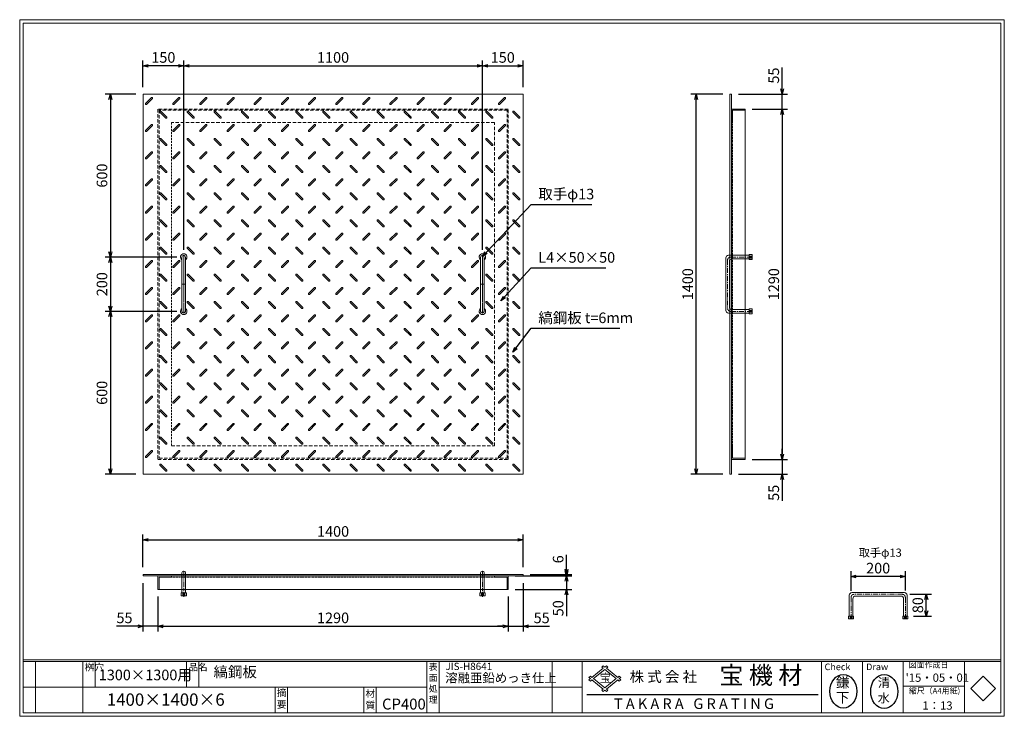
# Model space of a CAD drawing. Units: millimetres. Extents: x -1017 to 2610, y -195 to 2370.
import ezdxf

# ---------------------------------------------------------------- set-up
doc = ezdxf.new("R2010")
doc.units = ezdxf.units.MM
for name, pattern in [('CENTER', [10, 6.25, -1.25, 1.25, -1.25]), ('DASHED', [3.75, 2.5, -1.25]), ('HIDDEN', [1.875, 1.25, -0.625]), ('PHANTOM', [12.5, 6.25, -1.25, 1.25, -1.25, 1.25, -1.25])]:
    doc.linetypes.add(name, pattern=pattern)
for name, color, linetype, lineweight in [('エンボス', 4, 'Continuous', 5), ('取手付', 190, 'Continuous', 13), ('受け枠', 3, 'Continuous', 9), ('寸法線', 2, 'Continuous', 9), ('本体', 7, 'Continuous', 13), ('枠寸法', 31, 'Continuous', 9)]:
    doc.layers.add(name, color=color, linetype=linetype, lineweight=lineweight)
doc.layers.add('外枠', color=7, linetype='Continuous')
doc.dimstyles.new('ISO-25', dxfattribs={"dimscale": 13, "dimtxt": 3, "dimasz": 1.5, "dimexe": 1.5, "dimexo": 2, "dimgap": 0.5, "dimtad": 1, "dimdsep": 46, "dimtxsty": 'Standard', "dimblk": 'OPEN30', "dimcen": 2.5, "dimadec": 0, "dimazin": 0, "dimtfac": 1, "dimtmove": 0, "dimatfit": 0, "dimldrblk": 'OPEN30', "dimfxl": 0, "dimarcsym": 0})

# ---------------------------------------------------------------- blocks, each defined once
blk = doc.blocks.new('_Open30')
at = {"color": 0, "linetype": 'ByBlock', "lineweight": -2}
for p, q in [((-1, 0.27), (0, 0)), ((0, 0), (-1, -0.27)), ((0, 0), (-1, 0))]:
    blk.add_line(p, q, dxfattribs=at)
blk = doc.blocks.new('*D16')
at = {"layer": 'Defpoints', "color": 0, "ltscale": 3}
for p in [(-507.6, 271.3), (782.4, 271.3), (782.4, 136)]:
    blk.add_point(p, dxfattribs=at)
at = {"layer": '枠寸法', "color": 0, "lineweight": -2, "ltscale": 3}
for p, q in [((-507.6, 245.3), (-507.6, 116.5)), ((782.4, 245.3), (782.4, 116.5)), ((-488.1, 136), (762.9, 136))]:
    blk.add_line(p, q, dxfattribs=at)
at = {"layer": '枠寸法', "color": 0, "lineweight": -2, "ltscale": 3, "xscale": 19.5, "yscale": 19.5, "zscale": 19.5, "rotation": 180}
blk.add_blockref('_Open30', (-507.6, 136), dxfattribs=at)
at = {"layer": '枠寸法', "color": 0, "lineweight": -2, "ltscale": 3, "xscale": 19.5, "yscale": 19.5, "zscale": 19.5}
blk.add_blockref('_Open30', (782.4, 136), dxfattribs=at)
at = {"layer": '枠寸法', "color": 0, "ltscale": 3, "insert": (137.4, 162), "char_height": 39, "attachment_point": 5}
blk.add_mtext('1290', dxfattribs=at)
blk = doc.blocks.new('*D17')
at = {"layer": 'Defpoints', "color": 0, "ltscale": 3}
for p in [(837.4, 321.3), (782.4, 271.3), (837.4, 136)]:
    blk.add_point(p, dxfattribs=at)
at = {"layer": '枠寸法', "color": 0, "lineweight": -2, "ltscale": 3}
for p, q in [((837.4, 295.3), (837.4, 116.5)), ((782.4, 245.3), (782.4, 116.5)), ((762.9, 136), (743.4, 136)), ((782.4, 136), (837.4, 136)), ((856.9, 136), (935, 136))]:
    blk.add_line(p, q, dxfattribs=at)
at = {"layer": '枠寸法', "color": 0, "lineweight": -2, "ltscale": 3, "xscale": 19.5, "yscale": 19.5, "zscale": 19.5}
blk.add_blockref('_Open30', (782.4, 136), dxfattribs=at)
at = {"layer": '枠寸法', "color": 0, "lineweight": -2, "ltscale": 3, "xscale": 19.5, "yscale": 19.5, "zscale": 19.5, "rotation": 180}
blk.add_blockref('_Open30', (837.4, 136), dxfattribs=at)
at = {"layer": '枠寸法', "color": 0, "ltscale": 3, "insert": (905.7, 162), "char_height": 39, "attachment_point": 5}
blk.add_mtext('55', dxfattribs=at)
blk = doc.blocks.new('*D18')
at = {"layer": 'Defpoints', "color": 0, "ltscale": 3}
for p in [(1655, 2040.8), (1655, 750.8), (1791.6, 750.8)]:
    blk.add_point(p, dxfattribs=at)
at = {"layer": '枠寸法', "color": 0, "lineweight": -2, "ltscale": 3}
for p, q in [((1681, 2040.8), (1811.1, 2040.8)), ((1791.6, 2021.3), (1791.6, 770.3)), ((1681, 750.8), (1811.1, 750.8))]:
    blk.add_line(p, q, dxfattribs=at)
at = {"layer": '枠寸法', "color": 0, "lineweight": -2, "ltscale": 3, "xscale": 19.5, "yscale": 19.5, "zscale": 19.5}
for p, rotation in [((1791.6, 2040.8), 90), ((1791.6, 750.8), 270)]:
    blk.add_blockref('_Open30', p, dxfattribs=dict(at, rotation=rotation))
at = {"layer": '枠寸法', "color": 0, "ltscale": 3, "insert": (1765.6, 1395.8), "char_height": 39, "attachment_point": 5, "rotation": 90}
blk.add_mtext('1290', dxfattribs=at)
blk = doc.blocks.new('*D19')
at = {"layer": 'Defpoints', "color": 0, "ltscale": 3}
for p in [(1655, 750.8), (1605, 695.8), (1791.6, 695.8)]:
    blk.add_point(p, dxfattribs=at)
at = {"layer": '枠寸法', "color": 0, "lineweight": -2, "ltscale": 3}
for p, q in [((1791.6, 770.3), (1791.6, 789.8)), ((1681, 750.8), (1811.1, 750.8)), ((1791.6, 750.8), (1791.6, 695.8)), ((1631, 695.8), (1811.1, 695.8)), ((1791.6, 676.3), (1791.6, 598.3))]:
    blk.add_line(p, q, dxfattribs=at)
at = {"layer": '枠寸法', "color": 0, "lineweight": -2, "ltscale": 3, "xscale": 19.5, "yscale": 19.5, "zscale": 19.5}
for p, rotation in [((1791.6, 750.8), 270), ((1791.6, 695.8), 90)]:
    blk.add_blockref('_Open30', p, dxfattribs=dict(at, rotation=rotation))
at = {"layer": '枠寸法', "color": 0, "ltscale": 3, "insert": (1765.6, 627.6), "char_height": 39, "attachment_point": 5, "rotation": 90}
blk.add_mtext('55', dxfattribs=at)
blk = doc.blocks.new('*D20')
at = {"layer": 'Defpoints', "color": 0, "ltscale": 3}
for p in [(1474.6, 2095.8), (1599, 2095.8), (1599, 695.8)]:
    blk.add_point(p, dxfattribs=at)
at = {"layer": '寸法線', "color": 0, "lineweight": -2, "ltscale": 3}
for p, q in [((1573, 2095.8), (1455.1, 2095.8)), ((1474.6, 715.3), (1474.6, 2076.3)), ((1573, 695.8), (1455.1, 695.8))]:
    blk.add_line(p, q, dxfattribs=at)
at = {"layer": '寸法線', "color": 0, "lineweight": -2, "ltscale": 3, "xscale": 19.5, "yscale": 19.5, "zscale": 19.5}
for p, rotation in [((1474.6, 2095.8), 90), ((1474.6, 695.8), 270)]:
    blk.add_blockref('_Open30', p, dxfattribs=dict(at, rotation=rotation))
at = {"layer": '寸法線', "color": 0, "ltscale": 3, "insert": (1448.6, 1395.8), "char_height": 39, "attachment_point": 5, "rotation": 90}
blk.add_mtext('1400', dxfattribs=at)
blk = doc.blocks.new('*D21')
at = {"layer": 'Defpoints', "color": 0, "ltscale": 3}
for p in [(837.4, 454.3), (-562.6, 327.3), (837.4, 327.3)]:
    blk.add_point(p, dxfattribs=at)
at = {"layer": '寸法線', "color": 0, "lineweight": -2, "ltscale": 3}
for p, q in [((-562.6, 353.3), (-562.6, 473.8)), ((837.4, 353.3), (837.4, 473.8)), ((-543.1, 454.3), (817.9, 454.3))]:
    blk.add_line(p, q, dxfattribs=at)
at = {"layer": '寸法線', "color": 0, "lineweight": -2, "ltscale": 3, "xscale": 19.5, "yscale": 19.5, "zscale": 19.5, "rotation": 180}
blk.add_blockref('_Open30', (-562.6, 454.3), dxfattribs=at)
at = {"layer": '寸法線', "color": 0, "lineweight": -2, "ltscale": 3, "xscale": 19.5, "yscale": 19.5, "zscale": 19.5}
blk.add_blockref('_Open30', (837.4, 454.3), dxfattribs=at)
at = {"layer": '寸法線', "color": 0, "ltscale": 3, "insert": (137.4, 480.3), "char_height": 39, "attachment_point": 5}
blk.add_mtext('1400', dxfattribs=at)
blk = doc.blocks.new('*D22')
at = {"layer": 'Defpoints', "color": 0, "ltscale": 3}
for p in [(837.4, 327.3), (997.4, 327.3), (837.4, 321.3)]:
    blk.add_point(p, dxfattribs=at)
at = {"layer": '寸法線', "color": 0, "lineweight": -2, "ltscale": 3}
for p, q in [((997.4, 346.8), (997.4, 399.1)), ((863.4, 327.3), (1016.9, 327.3)), ((997.4, 321.3), (997.4, 327.3)), ((863.4, 321.3), (1016.9, 321.3)), ((997.4, 301.8), (997.4, 282.3))]:
    blk.add_line(p, q, dxfattribs=at)
at = {"layer": '寸法線', "color": 0, "lineweight": -2, "ltscale": 3, "xscale": 19.5, "yscale": 19.5, "zscale": 19.5}
for p, rotation in [((997.4, 327.3), 270), ((997.4, 321.3), 90)]:
    blk.add_blockref('_Open30', p, dxfattribs=dict(at, rotation=rotation))
at = {"layer": '寸法線', "color": 0, "ltscale": 3, "insert": (971.4, 382.7), "char_height": 39, "attachment_point": 5, "rotation": 90}
blk.add_mtext('6', dxfattribs=at)
blk = doc.blocks.new('*D23')
at = {"layer": 'Defpoints', "color": 0, "ltscale": 3}
for p in [(-562.6, 2199.8), (-562.6, 2095.8), (-412.6, 1495.8)]:
    blk.add_point(p, dxfattribs=at)
at = {"layer": '寸法線', "color": 0, "lineweight": -2, "ltscale": 3}
for p, q in [((-562.6, 2121.8), (-562.6, 2219.3)), ((-412.6, 1521.8), (-412.6, 2219.3)), ((-432.1, 2199.8), (-543.1, 2199.8))]:
    blk.add_line(p, q, dxfattribs=at)
at = {"layer": '寸法線', "color": 0, "lineweight": -2, "ltscale": 3, "xscale": 19.5, "yscale": 19.5, "zscale": 19.5, "rotation": 180}
blk.add_blockref('_Open30', (-562.6, 2199.8), dxfattribs=at)
at = {"layer": '寸法線', "color": 0, "lineweight": -2, "ltscale": 3, "xscale": 19.5, "yscale": 19.5, "zscale": 19.5}
blk.add_blockref('_Open30', (-412.6, 2199.8), dxfattribs=at)
at = {"layer": '寸法線', "color": 0, "ltscale": 3, "insert": (-487.6, 2225.8), "char_height": 39, "attachment_point": 5}
blk.add_mtext('150', dxfattribs=at)
blk = doc.blocks.new('*D24')
at = {"layer": 'Defpoints', "color": 0, "ltscale": 3}
for p in [(687.4, 2199.8), (-412.6, 1495.8), (687.4, 1495.8)]:
    blk.add_point(p, dxfattribs=at)
at = {"layer": '寸法線', "color": 0, "lineweight": -2, "ltscale": 3}
for p, q in [((-412.6, 1521.8), (-412.6, 2219.3)), ((687.4, 1521.8), (687.4, 2219.3)), ((-393.1, 2199.8), (667.9, 2199.8))]:
    blk.add_line(p, q, dxfattribs=at)
at = {"layer": '寸法線', "color": 0, "lineweight": -2, "ltscale": 3, "xscale": 19.5, "yscale": 19.5, "zscale": 19.5, "rotation": 180}
blk.add_blockref('_Open30', (-412.6, 2199.8), dxfattribs=at)
at = {"layer": '寸法線', "color": 0, "lineweight": -2, "ltscale": 3, "xscale": 19.5, "yscale": 19.5, "zscale": 19.5}
blk.add_blockref('_Open30', (687.4, 2199.8), dxfattribs=at)
at = {"layer": '寸法線', "color": 0, "ltscale": 3, "insert": (137.4, 2225.8), "char_height": 39, "attachment_point": 5}
blk.add_mtext('1100', dxfattribs=at)
blk = doc.blocks.new('*D25')
at = {"layer": 'Defpoints', "color": 0, "ltscale": 3}
for p in [(837.4, 2199.8), (837.4, 2095.8), (687.4, 1495.8)]:
    blk.add_point(p, dxfattribs=at)
at = {"layer": '寸法線', "color": 0, "lineweight": -2, "ltscale": 3}
for p, q in [((687.4, 1521.8), (687.4, 2219.3)), ((837.4, 2121.8), (837.4, 2219.3)), ((706.9, 2199.8), (817.9, 2199.8))]:
    blk.add_line(p, q, dxfattribs=at)
at = {"layer": '寸法線', "color": 0, "lineweight": -2, "ltscale": 3, "xscale": 19.5, "yscale": 19.5, "zscale": 19.5, "rotation": 180}
blk.add_blockref('_Open30', (687.4, 2199.8), dxfattribs=at)
at = {"layer": '寸法線', "color": 0, "lineweight": -2, "ltscale": 3, "xscale": 19.5, "yscale": 19.5, "zscale": 19.5}
blk.add_blockref('_Open30', (837.4, 2199.8), dxfattribs=at)
at = {"layer": '寸法線', "color": 0, "ltscale": 3, "insert": (762.4, 2225.8), "char_height": 39, "attachment_point": 5}
blk.add_mtext('150', dxfattribs=at)
blk = doc.blocks.new('縞板柄')
at = {"layer": 'エンボス'}
for p, q in [((31.816191, -12.388376), (9.680382, -34.524185)), ((9.680382, -37.352612), (9.680382, -34.524185)), ((35.477612, -16.049797), (13.341803, -38.185607)), ((31.816191, -12.388376), (34.644618, -12.388376)), ((35.477612, -13.22137), (34.644618, -12.388376)), ((35.477612, -13.22137), (35.477612, -16.049797)), ((10.513376, -38.185607), (9.680382, -37.352612)), ((13.341803, -38.185607), (10.513376, -38.185607)), ((63.281857, -63.180603), (62.448863, -64.013597)), ((62.448863, -66.842024), (62.448863, -64.013597)), ((62.448863, -66.842024), (84.584672, -88.977833)), ((63.281857, -63.180603), (66.110284, -63.180603)), ((66.110284, -63.180603), (88.246093, -85.316412)), ((87.413099, -88.977833), (84.584672, -88.977833)), ((88.246093, -88.144839), (87.413099, -88.977833)), ((88.246093, -85.316412), (88.246093, -88.144839))]:
    blk.add_line(p, q, dxfattribs=at)
blk = doc.blocks.new('*D26')
at = {"layer": 'Defpoints', "color": 0, "ltscale": 3}
for p in [(782.4, 321.3), (782.4, 271.3), (997.4, 271.3)]:
    blk.add_point(p, dxfattribs=at)
at = {"layer": '枠寸法', "color": 0, "lineweight": -2, "ltscale": 3}
for p, q in [((997.4, 340.8), (997.4, 360.3)), ((808.4, 321.3), (1016.9, 321.3)), ((997.4, 321.3), (997.4, 271.3)), ((808.4, 271.3), (1016.9, 271.3)), ((997.4, 251.8), (997.4, 172.8))]:
    blk.add_line(p, q, dxfattribs=at)
at = {"layer": '枠寸法', "color": 0, "lineweight": -2, "ltscale": 3, "xscale": 19.5, "yscale": 19.5, "zscale": 19.5}
for p, rotation in [((997.4, 321.3), 270), ((997.4, 271.3), 90)]:
    blk.add_blockref('_Open30', p, dxfattribs=dict(at, rotation=rotation))
at = {"layer": '枠寸法', "color": 0, "ltscale": 3, "insert": (971.4, 202.5), "char_height": 39, "attachment_point": 5, "rotation": 90}
blk.add_mtext('50', dxfattribs=at)
blk = doc.blocks.new('*D27')
at = {"layer": 'Defpoints', "color": 0, "ltscale": 3}
for p in [(1605, 2095.8), (1791.6, 2095.8), (1683.6, 2040.8)]:
    blk.add_point(p, dxfattribs=at)
at = {"layer": '枠寸法', "color": 0, "lineweight": -2, "ltscale": 3}
for p, q in [((1791.6, 2115.3), (1791.6, 2193.4)), ((1631, 2095.8), (1811.1, 2095.8)), ((1791.6, 2040.8), (1791.6, 2095.8)), ((1709.6, 2040.8), (1811.1, 2040.8)), ((1791.6, 2021.3), (1791.6, 2001.8))]:
    blk.add_line(p, q, dxfattribs=at)
at = {"layer": '枠寸法', "color": 0, "lineweight": -2, "ltscale": 3, "xscale": 19.5, "yscale": 19.5, "zscale": 19.5}
for p, rotation in [((1791.6, 2095.8), 270), ((1791.6, 2040.8), 90)]:
    blk.add_blockref('_Open30', p, dxfattribs=dict(at, rotation=rotation))
at = {"layer": '枠寸法', "color": 0, "ltscale": 3, "insert": (1765.6, 2164.1), "char_height": 39, "attachment_point": 5, "rotation": 90}
blk.add_mtext('55', dxfattribs=at)
blk = doc.blocks.new('*D28')
at = {"layer": 'Defpoints', "color": 0, "ltscale": 3}
for p in [(-562.6, 321.3), (-507.6, 271.3), (-562.6, 136)]:
    blk.add_point(p, dxfattribs=at)
at = {"layer": '枠寸法', "color": 0, "lineweight": -2, "ltscale": 3}
for p, q in [((-562.6, 295.3), (-562.6, 116.5)), ((-507.6, 245.3), (-507.6, 116.5)), ((-582.1, 136), (-660.1, 136)), ((-507.6, 136), (-562.6, 136)), ((-488.1, 136), (-468.6, 136))]:
    blk.add_line(p, q, dxfattribs=at)
at = {"layer": '枠寸法', "color": 0, "lineweight": -2, "ltscale": 3, "xscale": 19.5, "yscale": 19.5, "zscale": 19.5}
blk.add_blockref('_Open30', (-562.6, 136), dxfattribs=at)
at = {"layer": '枠寸法', "color": 0, "lineweight": -2, "ltscale": 3, "xscale": 19.5, "yscale": 19.5, "zscale": 19.5, "rotation": 180}
blk.add_blockref('_Open30', (-507.6, 136), dxfattribs=at)
at = {"layer": '枠寸法', "color": 0, "ltscale": 3, "insert": (-630.8, 162), "char_height": 39, "attachment_point": 5}
blk.add_mtext('55', dxfattribs=at)
blk = doc.blocks.new('*D33')
at = {"layer": 'Defpoints', "color": 0, "ltscale": 3}
for p in [(-562.6, 2095.8), (-682.6, 1495.8), (-412.6, 1495.8)]:
    blk.add_point(p, dxfattribs=at)
at = {"layer": '寸法線', "color": 0, "lineweight": -2, "ltscale": 3}
for p, q in [((-588.6, 2095.8), (-702.1, 2095.8)), ((-682.6, 2076.3), (-682.6, 1515.3)), ((-438.6, 1495.8), (-702.1, 1495.8))]:
    blk.add_line(p, q, dxfattribs=at)
at = {"layer": '寸法線', "color": 0, "lineweight": -2, "ltscale": 3, "xscale": 19.5, "yscale": 19.5, "zscale": 19.5}
for p, rotation in [((-682.6, 2095.8), 90), ((-682.6, 1495.8), 270)]:
    blk.add_blockref('_Open30', p, dxfattribs=dict(at, rotation=rotation))
at = {"layer": '寸法線', "color": 0, "ltscale": 3, "insert": (-708.6, 1795.8), "char_height": 39, "attachment_point": 5, "rotation": 90}
blk.add_mtext('600', dxfattribs=at)
blk = doc.blocks.new('*D34')
at = {"layer": 'Defpoints', "color": 0, "ltscale": 3}
for p in [(-412.6, 1495.8), (-682.6, 1295.8), (-412.6, 1295.8)]:
    blk.add_point(p, dxfattribs=at)
at = {"layer": '寸法線', "color": 0, "lineweight": -2, "ltscale": 3}
for p, q in [((-438.6, 1495.8), (-702.1, 1495.8)), ((-682.6, 1476.3), (-682.6, 1315.3)), ((-438.6, 1295.8), (-702.1, 1295.8))]:
    blk.add_line(p, q, dxfattribs=at)
at = {"layer": '寸法線', "color": 0, "lineweight": -2, "ltscale": 3, "xscale": 19.5, "yscale": 19.5, "zscale": 19.5}
for p, rotation in [((-682.6, 1495.8), 90), ((-682.6, 1295.8), 270)]:
    blk.add_blockref('_Open30', p, dxfattribs=dict(at, rotation=rotation))
at = {"layer": '寸法線', "color": 0, "ltscale": 3, "insert": (-708.6, 1395.8), "char_height": 39, "attachment_point": 5, "rotation": 90}
blk.add_mtext('200', dxfattribs=at)
blk = doc.blocks.new('*D35')
at = {"layer": 'Defpoints', "color": 0, "ltscale": 3}
for p in [(-412.6, 1295.8), (-682.6, 695.8), (-562.6, 695.8)]:
    blk.add_point(p, dxfattribs=at)
at = {"layer": '寸法線', "color": 0, "lineweight": -2, "ltscale": 3}
for p, q in [((-438.6, 1295.8), (-702.1, 1295.8)), ((-682.6, 1276.3), (-682.6, 715.3)), ((-588.6, 695.8), (-702.1, 695.8))]:
    blk.add_line(p, q, dxfattribs=at)
at = {"layer": '寸法線', "color": 0, "lineweight": -2, "ltscale": 3, "xscale": 19.5, "yscale": 19.5, "zscale": 19.5}
for p, rotation in [((-682.6, 1295.8), 90), ((-682.6, 695.8), 270)]:
    blk.add_blockref('_Open30', p, dxfattribs=dict(at, rotation=rotation))
at = {"layer": '寸法線', "color": 0, "ltscale": 3, "insert": (-708.6, 995.8), "char_height": 39, "attachment_point": 5, "rotation": 90}
blk.add_mtext('600', dxfattribs=at)
blk = doc.blocks.new('清水')
at = {"layer": '外枠', "linetype": 'Continuous'}
blk.add_ellipse((62, -85), major_axis=(0, -48.1), ratio=0.8, dxfattribs=at)
at = {"layer": '外枠', "linetype": 'Continuous', "char_height": 25, "attachment_point": 1}
for s, insert, width in [('{\\fHG正楷書体-PRO|b0|i0|c128|p65;清}', (44, -47.7), 37.861), ('{\\fHG正楷書体-PRO|b0|i0|c128|p65;水}', (43.6, -91.3), 38.034)]:
    blk.add_mtext(s, dxfattribs=dict(at, insert=insert, width=width))
blk = doc.blocks.new('鎌下')
at = {"layer": '外枠', "linetype": 'Continuous'}
blk.add_ellipse((61.7, -84.6), major_axis=(0, -47.9), ratio=0.8, dxfattribs=at)
at = {"layer": '外枠', "linetype": 'Continuous', "char_height": 28.175, "width": 43.853, "attachment_point": 1}
for s, insert in [('{\\fHGSeikaishotaiPRO|b0|i0|c128|p65;鎌}', (40.6, -45.6)), ('{\\fHGSeikaishotaiPRO|b0|i0|c128|p65;下}', (40.6, -88.1))]:
    blk.add_mtext(s, dxfattribs=dict(at, insert=insert))
blk = doc.blocks.new('*D43')
at = {"layer": 'Defpoints', "color": 0, "ltscale": 3}
for p in [(2045.1, 319.2), (2045.1, 240.2), (2245.1, 242.4)]:
    blk.add_point(p, dxfattribs=at)
at = {"layer": '寸法線', "color": 0, "lineweight": -2, "ltscale": 3}
for p, q in [((2045.1, 266.2), (2045.1, 338.7)), ((2245.1, 268.4), (2245.1, 338.7)), ((2225.6, 319.2), (2064.6, 319.2))]:
    blk.add_line(p, q, dxfattribs=at)
at = {"layer": '寸法線', "color": 0, "lineweight": -2, "ltscale": 3, "xscale": 19.5, "yscale": 19.5, "zscale": 19.5, "rotation": 180}
blk.add_blockref('_Open30', (2045.1, 319.2), dxfattribs=at)
at = {"layer": '寸法線', "color": 0, "lineweight": -2, "ltscale": 3, "xscale": 19.5, "yscale": 19.5, "zscale": 19.5}
blk.add_blockref('_Open30', (2245.1, 319.2), dxfattribs=at)
at = {"layer": '寸法線', "color": 0, "ltscale": 3, "insert": (2145.1, 345.2), "char_height": 39, "attachment_point": 5}
blk.add_mtext('200', dxfattribs=at)
blk = doc.blocks.new('*D44')
at = {"layer": 'Defpoints', "color": 0, "ltscale": 3}
for p in [(2235.1, 253.8), (2322.2, 253.8), (2249.6, 173.8)]:
    blk.add_point(p, dxfattribs=at)
at = {"layer": '寸法線', "color": 0, "lineweight": -2, "ltscale": 3}
for p, q in [((2261.1, 253.8), (2341.7, 253.8)), ((2322.2, 193.3), (2322.2, 234.3)), ((2275.6, 173.8), (2341.7, 173.8))]:
    blk.add_line(p, q, dxfattribs=at)
at = {"layer": '寸法線', "color": 0, "lineweight": -2, "ltscale": 3, "xscale": 19.5, "yscale": 19.5, "zscale": 19.5}
for p, rotation in [((2322.2, 253.8), 90), ((2322.2, 173.8), 270)]:
    blk.add_blockref('_Open30', p, dxfattribs=dict(at, rotation=rotation))
at = {"layer": '寸法線', "color": 0, "ltscale": 3, "insert": (2296.2, 213.8), "char_height": 39, "attachment_point": 5, "rotation": 90}
blk.add_mtext('80', dxfattribs=at)

msp = doc.modelspace()

# ---------------------------------------------------------------- linework, layer by layer
at = {"layer": '取手付'}
for p, q in [((-419.078, 1495.832), (-419.078, 1295.875)), ((-413.3, 1495.834), (-411.856, 1495.834)), ((-406.078, 1495.832), (-406.078, 1295.875)), ((680.922, 1495.832), (680.922, 1295.875)), ((688.144, 1495.834), (686.7, 1495.834)), ((693.922, 1495.832), (693.922, 1295.875)), ((-413.3, 1295.834), (-411.856, 1295.834)), ((688.144, 1295.834), (686.7, 1295.834))]:
    msp.add_line(p, q, dxfattribs=at)
at = {"layer": '取手付', "color": 1, "linetype": 'PHANTOM'}
for p, q in [((-412.578, 1501.531), (-412.578, 1289.593)), ((687.422, 1501.531), (687.422, 1289.593))]:
    msp.add_line(p, q, dxfattribs=at)
at = {"layer": '取手付', "ltscale": 3}
for p, q in [((1583.988, 1492.333), (1583.988, 1299.333)), ((1593.988, 1502.333), (1670.49, 1502.333)), ((1606.988, 1489.333), (1670.49, 1489.333)), ((1670.49, 1504.233), (1671.69, 1505.433)), ((1670.49, 1487.433), (1670.49, 1504.233)), ((1670.49, 1499.433), (1681.288, 1499.433)), ((1671.29, 1495.833), (1670.49, 1499.433)), ((1671.29, 1495.833), (1670.49, 1492.233)), ((1681.288, 1492.233), (1670.49, 1492.233)), ((1670.49, 1487.433), (1671.69, 1486.233)), ((1671.69, 1505.433), (1681.288, 1505.433)), ((1681.288, 1486.233), (1681.288, 1505.433)), ((1596.988, 1479.333), (1596.988, 1312.333)), ((1681.288, 1486.233), (1671.69, 1486.233)), ((1593.988, 1289.333), (1670.49, 1289.333)), ((1606.988, 1302.333), (1670.49, 1302.333)), ((1670.49, 1304.233), (1671.69, 1305.433)), ((1670.49, 1304.233), (1670.49, 1287.433)), ((1671.29, 1295.833), (1670.49, 1299.433)), ((1681.288, 1299.433), (1670.49, 1299.433)), ((1671.29, 1295.833), (1670.49, 1292.233)), ((1670.49, 1292.233), (1681.288, 1292.233)), ((1670.49, 1287.433), (1671.69, 1286.233)), ((1681.288, 1305.433), (1671.69, 1305.433)), ((1671.69, 1286.233), (1681.288, 1286.233)), ((1681.288, 1305.433), (1681.288, 1286.233)), ((-419.078, 333.009), (-419.078, 259.009)), ((-412.078, 339.009), (-413.078, 339.009)), ((-406.078, 333.009), (-406.078, 259.009)), ((680.922, 333.009), (680.922, 259.009)), ((686.922, 339.009), (687.922, 339.009)), ((693.922, 333.009), (693.922, 259.009)), ((-420.978, 259.009), (-422.178, 257.809)), ((-422.178, 257.809), (-422.178, 248.211)), ((-404.178, 259.009), (-420.978, 259.009)), ((-412.578, 258.209), (-416.178, 259.009)), ((-412.578, 258.209), (-408.978, 259.009)), ((-404.178, 259.009), (-402.978, 257.809)), ((-402.978, 248.211), (-402.978, 257.809)), ((679.022, 259.009), (677.822, 257.809)), ((677.822, 248.211), (677.822, 257.809)), ((679.022, 259.009), (695.822, 259.009)), ((687.422, 258.209), (683.822, 259.009)), ((687.422, 258.209), (691.022, 259.009)), ((695.822, 259.009), (697.022, 257.809)), ((697.022, 257.809), (697.022, 248.211)), ((2241.609, 260.334), (2048.609, 260.334)), ((-402.978, 248.211), (-422.178, 248.211)), ((677.822, 248.211), (697.022, 248.211)), ((2038.609, 250.334), (2038.609, 173.832)), ((2051.609, 237.334), (2051.609, 173.832)), ((2228.609, 247.334), (2061.609, 247.334)), ((2238.609, 237.334), (2238.609, 173.832)), ((2251.609, 250.334), (2251.609, 173.832)), ((2036.709, 173.832), (2035.509, 172.632)), ((2035.509, 172.632), (2035.509, 163.034)), ((2054.709, 163.034), (2035.509, 163.034)), ((2053.509, 173.832), (2036.709, 173.832)), ((2045.109, 173.032), (2041.509, 173.832)), ((2041.509, 173.832), (2041.509, 163.034)), ((2045.109, 173.032), (2048.709, 173.832)), ((2048.709, 163.034), (2048.709, 173.832)), ((2053.509, 173.832), (2054.709, 172.632)), ((2054.709, 163.034), (2054.709, 172.632)), ((2236.709, 173.832), (2235.509, 172.632)), ((2235.509, 163.034), (2235.509, 172.632)), ((2235.509, 163.034), (2254.709, 163.034)), ((2236.709, 173.832), (2253.509, 173.832)), ((2241.509, 163.034), (2241.509, 173.832)), ((2245.109, 173.032), (2241.509, 173.832)), ((2245.109, 173.032), (2248.709, 173.832)), ((2248.709, 173.832), (2248.709, 163.034)), ((2253.509, 173.832), (2254.709, 172.632)), ((2254.709, 172.632), (2254.709, 163.034))]:
    msp.add_line(p, q, dxfattribs=at)
at = {"layer": '取手付', "color": 1, "linetype": 'CENTER', "ltscale": 3}
for p, q in [((1681.488, 1495.833), (1601.988, 1495.833)), ((1590.488, 1485.833), (1590.488, 1305.833)), ((1601.988, 1295.833), (1681.488, 1295.833)), ((2045.109, 242.334), (2045.109, 162.834)), ((2235.109, 253.834), (2055.109, 253.834)), ((2245.109, 162.834), (2245.109, 242.334))]:
    msp.add_line(p, q, dxfattribs=at)
at = {"layer": '取手付', "linetype": 'HIDDEN', "ltscale": 3}
for p, q in [((1681.488, 1499.533), (1670.49, 1499.533)), ((1681.488, 1492.133), (1670.49, 1492.133)), ((-416.278, 248.01), (-416.278, 259.009)), ((-408.878, 248.01), (-408.878, 259.009)), ((683.722, 248.01), (683.722, 259.009)), ((691.122, 248.01), (691.122, 259.009)), ((2241.409, 162.834), (2241.409, 173.832)), ((2248.809, 162.834), (2248.809, 173.832))]:
    msp.add_line(p, q, dxfattribs=at)
at = {"layer": '取手付', "color": 1}
for p, q in [((-419.078, 1395.834), (-406.078, 1395.834)), ((693.922, 1395.834), (680.922, 1395.834))]:
    msp.add_line(p, q, dxfattribs=at)
at = {"layer": '取手付', "color": 1, "linetype": 'PHANTOM', "ltscale": 3}
for p, q in [((-412.578, 244.281), (-412.578, 339.009)), ((687.422, 244.281), (687.422, 339.009))]:
    msp.add_line(p, q, dxfattribs=at)
at = {"layer": '取手付', "linetype": 'Continuous'}
for centre, start, end in [((-412.578, 1495.832), 302.931931, 237.068069), ((687.422, 1495.832), 302.931931, 237.068069), ((-412.578, 1295.834), 122.931931, 57.068069), ((687.422, 1295.834), 122.931931, 57.068069)]:
    msp.add_arc(centre, 11.956, start, end, dxfattribs=at)
at = {"layer": '取手付', "ltscale": 3}
for centre, radius, start, end in [((-412.578, 1495.796), 6.5, 0.319111, 179.680889), ((687.422, 1495.796), 6.5, 0.319111, 179.680889), ((1593.988, 1492.333), 10, 90, 180), ((1606.988, 1479.333), 10, 90, 180), ((1606.988, 1312.333), 10, 180, 270), ((-412.578, 1295.87), 6.5, 180.319111, 359.680889), ((687.422, 1295.87), 6.5, 180.319111, 359.680889), ((1593.988, 1299.333), 10, 180, 270), ((2048.609, 250.334), 10, 90, 180), ((2241.609, 250.334), 10, 0, 90), ((2061.609, 237.334), 10, 90, 180), ((2228.609, 237.334), 10, 0, 90)]:
    msp.add_arc(centre, radius, start, end, dxfattribs=at)
at = {"layer": '取手付', "color": 1, "linetype": 'CENTER', "ltscale": 3}
for centre, start, end in [((1601.781, 1484.459), 88.957505, 173.060669), ((1601.781, 1307.207), 186.939331, 271.042495), ((2056.483, 242.541), 96.939331, 181.042495), ((2233.734, 242.541), 358.957505, 83.060669)]:
    msp.add_arc(centre, 11.376, start, end, dxfattribs=at)
at = {"layer": '取手付'}
for centre, start, end in [((-413.078, 333.009), 90, 180), ((-412.078, 333.009), 0, 90), ((686.922, 333.009), 90, 180), ((687.922, 333.009), 0, 90)]:
    msp.add_arc(centre, 6, start, end, dxfattribs=at)
at = {"layer": '受け枠', "linetype": 'DASHED', "ltscale": 5}
for p, q in [((-507.578, 2040.833), (-507.578, 750.833)), ((782.422, 2040.833), (-507.578, 2040.833)), ((-503.578, 2036.833), (-503.578, 754.833)), ((778.422, 2036.833), (-503.578, 2036.833)), ((778.422, 754.833), (778.422, 2036.833)), ((782.422, 750.833), (782.422, 2040.833)), ((732.422, 1990.833), (-457.578, 1990.833)), ((732.422, 800.833), (732.422, 1990.833)), ((-457.578, 800.833), (732.422, 800.833)), ((-507.578, 750.833), (782.422, 750.833)), ((-503.578, 754.833), (778.422, 754.833))]:
    msp.add_line(p, q, dxfattribs=at)
at = {"layer": '受け枠', "ltscale": 3}
for p, q in [((1604.988, 1990.833), (1604.988, 2040.833)), ((1604.988, 2040.833), (1654.988, 2040.833)), ((1608.988, 2036.833), (1608.988, 1990.833)), ((1654.988, 2036.833), (1608.988, 2036.833)), ((1654.988, 2040.833), (1654.988, 2036.833)), ((1654.988, 754.833), (1654.988, 2036.833)), ((1608.988, 1990.833), (1604.988, 1990.833)), ((1604.988, 800.833), (1604.988, 750.833)), ((1608.988, 800.833), (1604.988, 800.833)), ((1608.988, 754.833), (1608.988, 800.833)), ((1604.988, 750.833), (1654.988, 750.833)), ((1654.988, 754.833), (1608.988, 754.833)), ((1654.988, 750.833), (1654.988, 754.833)), ((-507.578, 321.309), (-507.578, 271.309)), ((-457.578, 321.309), (-507.578, 321.309)), ((-503.578, 271.309), (-503.578, 317.309)), ((-503.578, 317.309), (-457.578, 317.309)), ((-457.578, 317.309), (-457.578, 321.309)), ((732.422, 321.309), (782.422, 321.309)), ((732.422, 317.309), (732.422, 321.309)), ((778.422, 317.309), (732.422, 317.309)), ((778.422, 271.309), (778.422, 317.309)), ((782.422, 321.309), (782.422, 271.309)), ((-507.578, 271.309), (-503.578, 271.309)), ((-503.578, 271.309), (778.422, 271.309)), ((782.422, 271.309), (778.422, 271.309))]:
    msp.add_line(p, q, dxfattribs=at)
at = {"layer": '受け枠', "linetype": 'DASHED', "ltscale": 3}
msp.add_line((-457.578, 1990.833), (-457.578, 800.833), dxfattribs=at)
at = {"layer": '受け枠', "linetype": 'HIDDEN', "ltscale": 3}
for p, q in [((1608.988, 1990.833), (1608.988, 800.833)), ((-457.578, 317.309), (732.422, 317.309))]:
    msp.add_line(p, q, dxfattribs=at)
at = {"layer": '外枠', "lineweight": 9, "ltscale": 80}
for p, q in [((2609.622, 2369.85), (-1016.742, 2369.85)), ((-1016.742, -195.4), (-1016.742, 2369.85)), ((2609.622, -195.4), (2609.622, 2369.85)), ((-1016.742, -195.4), (2609.622, -195.4))]:
    msp.add_line(p, q, dxfattribs=at)
at = {"layer": '外枠', "lineweight": 9, "ltscale": 100}
for p, q in [((-1003.742, 2357.641), (2597.413, 2357.641)), ((-1003.742, 2357.641), (-1003.742, -182.4)), ((2597.413, 2357.641), (2597.413, -182.4)), ((-958.242, 6.619), (-958.242, -182.4)), ((-783.907, 6.619), (-783.907, -182.4)), ((-738.407, 6.619), (-738.407, -87.891)), ((-402.408, 6.619), (-402.408, -87.891)), ((-356.908, 6.619), (-356.908, -87.891)), ((-75.765, -87.891), (-75.765, -182.4)), ((-30.265, -87.891), (-30.265, -182.4)), ((250.695, -87.891), (250.695, -182.4)), ((296.195, -87.891), (296.195, -182.4)), ((-1003.742, -182.4), (2597.413, -182.4))]:
    msp.add_line(p, q, dxfattribs=at)
at = {"layer": '外枠', "linetype": 'Continuous', "lineweight": 9, "ltscale": 100}
for p, q in [((-1003.742, 12.723), (2597.413, 12.723)), ((-1003.742, 6.619), (2597.413, 6.619)), ((482.847, 6.619), (482.847, -182.4)), ((528.348, 6.619), (528.348, -182.4)), ((944.542, 6.619), (944.542, -182.4)), ((1055.395, 6.619), (1055.395, -182.4)), ((1936.508, 6.619), (1936.508, -182.4)), ((2086.859, 6.619), (2086.859, -182.4)), ((2237.211, 6.619), (2237.211, -182.4)), ((2462.919, 6.619), (2462.919, -182.4)), ((1132.725, -18.651), (1090.677, -52.29)), ((1138.333, -23.137), (1096.285, -56.776)), ((1132.725, -9.678), (1127.117, -14.165)), ((1127.117, -14.165), (1132.725, -18.651)), ((1132.725, -9.678), (1138.333, -14.165)), ((1143.941, -9.678), (1138.333, -14.165)), ((1138.333, -23.137), (1180.382, -56.776)), ((1143.941, -9.678), (1149.549, -14.165)), ((1149.549, -14.165), (1143.941, -18.651)), ((1143.941, -18.651), (1185.99, -52.29)), ((1085.069, -47.803), (1079.461, -52.29)), ((1085.069, -56.776), (1079.461, -52.29)), ((1085.069, -56.776), (1079.461, -61.262)), ((1085.069, -65.749), (1079.461, -61.262)), ((1090.677, -52.29), (1085.069, -47.803)), ((1090.677, -61.262), (1085.069, -65.749)), ((1132.725, -94.901), (1090.677, -61.262)), ((1138.333, -90.415), (1096.285, -56.776)), ((1180.382, -56.776), (1138.333, -90.415)), ((1185.99, -61.262), (1143.941, -94.901)), ((1191.598, -47.803), (1185.99, -52.29)), ((1185.99, -61.262), (1191.598, -65.749)), ((1191.598, -47.803), (1197.205, -52.29)), ((1197.205, -52.29), (1191.598, -56.776)), ((1191.598, -56.776), (1197.205, -61.262)), ((1197.205, -61.262), (1191.598, -65.749)), ((2531.79, -47.9), (2486.466, -93.224)), ((2577.113, -93.224), (2531.79, -47.9)), ((-1003.742, -87.891), (482.847, -87.891)), ((528.348, -87.891), (1055.395, -87.891)), ((1132.725, -94.901), (1127.117, -99.387)), ((1132.725, -103.874), (1127.117, -99.387)), ((1138.333, -99.387), (1132.725, -103.874)), ((1143.941, -103.874), (1138.333, -99.387)), ((1149.549, -99.387), (1143.941, -94.901)), ((1149.549, -99.387), (1143.941, -103.874)), ((2462.919, -84.838), (2237.211, -84.838)), ((2486.466, -93.224), (2531.79, -138.547)), ((2531.79, -138.547), (2577.113, -93.224))]:
    msp.add_line(p, q, dxfattribs=at)
at = {"layer": '外枠', "ltscale": 3}
msp.add_line((1072.452, -115.228), (1924.084, -115.228), dxfattribs=at)
at = {"layer": '本体', "ltscale": 3}
for p, q in [((-562.578, 2095.833), (-562.578, 695.833)), ((837.422, 2095.833), (-562.578, 2095.833)), ((837.422, 695.833), (837.422, 2095.833)), ((1598.988, 695.833), (1598.988, 2095.833)), ((1598.988, 2095.833), (1604.988, 2095.833)), ((1604.988, 2095.833), (1598.988, 2095.833)), ((1604.988, 695.833), (1604.988, 2095.833)), ((-562.578, 695.833), (837.422, 695.833)), ((1598.988, 695.833), (1604.988, 695.833)), ((-562.578, 327.309), (837.422, 327.309)), ((-562.578, 327.309), (-562.578, 321.309)), ((837.422, 321.309), (837.422, 327.309)), ((-562.578, 321.309), (837.422, 321.309))]:
    msp.add_line(p, q, dxfattribs=at)

# ---------------------------------------------------------------- block references
at = {"layer": '寸法線', "ltscale": 3, "xscale": 1.3, "yscale": 1.3, "zscale": 1.3}
msp.add_blockref('鎌下', (1936.508, 6.619), dxfattribs=at)
at = {"layer": '本体', "ltscale": 3}
for p in [(-562.578, 2095.833), (-462.578, 2095.833), (-362.578, 2095.833), (-262.578, 2095.833), (-162.578, 2095.833), (-62.578, 2095.833), (37.422, 2095.833), (137.422, 2095.833), (237.422, 2095.833), (337.422, 2095.833), (437.422, 2095.833), (537.422, 2095.833), (637.422, 2095.833), (737.422, 2095.833), (-562.578, 1995.833), (-462.578, 1995.833), (-362.578, 1995.833), (-262.578, 1995.833), (-162.578, 1995.833), (-62.578, 1995.833), (37.422, 1995.833), (137.422, 1995.833), (237.422, 1995.833), (337.422, 1995.833), (437.422, 1995.833), (537.422, 1995.833), (637.422, 1995.833), (737.422, 1995.833), (-562.578, 1895.833), (-462.578, 1895.833), (-362.578, 1895.833), (-262.578, 1895.833), (-162.578, 1895.833), (-62.578, 1895.833), (37.422, 1895.833), (137.422, 1895.833), (237.422, 1895.833), (337.422, 1895.833), (437.422, 1895.833), (537.422, 1895.833), (637.422, 1895.833), (737.422, 1895.833), (-562.578, 1795.833), (-462.578, 1795.833), (-362.578, 1795.833), (-262.578, 1795.833), (-162.578, 1795.833), (-62.578, 1795.833), (37.422, 1795.833), (137.422, 1795.833), (237.422, 1795.833), (337.422, 1795.833), (437.422, 1795.833), (537.422, 1795.833), (637.422, 1795.833), (737.422, 1795.833), (-562.578, 1695.833), (-462.578, 1695.833), (-362.578, 1695.833), (-262.578, 1695.833), (-162.578, 1695.833), (-62.578, 1695.833), (37.422, 1695.833), (137.422, 1695.833), (237.422, 1695.833), (337.422, 1695.833), (437.422, 1695.833), (537.422, 1695.833), (637.422, 1695.833), (737.422, 1695.833), (-562.578, 1595.833), (-462.578, 1595.833), (-362.578, 1595.833), (-262.578, 1595.833), (-162.578, 1595.833), (-62.578, 1595.833), (37.422, 1595.833), (137.422, 1595.833), (237.422, 1595.833), (337.422, 1595.833), (437.422, 1595.833), (537.422, 1595.833), (637.422, 1595.833), (737.422, 1595.833), (-562.578, 1495.833), (-462.578, 1495.833), (-362.578, 1495.833), (-262.578, 1495.833), (-162.578, 1495.833), (-62.578, 1495.833), (37.422, 1495.833), (137.422, 1495.833), (237.422, 1495.833), (337.422, 1495.833), (437.422, 1495.833), (537.422, 1495.833), (637.422, 1495.833), (737.422, 1495.833), (-562.578, 1395.833), (-462.578, 1395.833), (-362.578, 1395.833), (-262.578, 1395.833), (-162.578, 1395.833), (-62.578, 1395.833), (37.422, 1395.833), (137.422, 1395.833), (237.422, 1395.833), (337.422, 1395.833), (437.422, 1395.833), (537.422, 1395.833), (637.422, 1395.833), (737.422, 1395.833), (-562.578, 1295.833), (-462.578, 1295.833), (-362.578, 1295.833), (-262.578, 1295.833), (-162.578, 1295.833), (-62.578, 1295.833), (37.422, 1295.833), (137.422, 1295.833), (237.422, 1295.833), (337.422, 1295.833), (437.422, 1295.833), (537.422, 1295.833), (637.422, 1295.833), (737.422, 1295.833), (-562.578, 1195.833), (-462.578, 1195.833), (-362.578, 1195.833), (-262.578, 1195.833), (-162.578, 1195.833), (-62.578, 1195.833), (37.422, 1195.833), (137.422, 1195.833), (237.422, 1195.833), (337.422, 1195.833), (437.422, 1195.833), (537.422, 1195.833), (637.422, 1195.833), (737.422, 1195.833), (-562.578, 1095.833), (-462.578, 1095.833), (-362.578, 1095.833), (-262.578, 1095.833), (-162.578, 1095.833), (-62.578, 1095.833), (37.422, 1095.833), (137.422, 1095.833), (237.422, 1095.833), (337.422, 1095.833), (437.422, 1095.833), (537.422, 1095.833), (637.422, 1095.833), (737.422, 1095.833), (-562.578, 995.833), (-462.578, 995.833), (-362.578, 995.833), (-262.578, 995.833), (-162.578, 995.833), (-62.578, 995.833), (37.422, 995.833), (137.422, 995.833), (237.422, 995.833), (337.422, 995.833), (437.422, 995.833), (537.422, 995.833), (637.422, 995.833), (737.422, 995.833), (-562.578, 895.833), (-462.578, 895.833), (-362.578, 895.833), (-262.578, 895.833), (-162.578, 895.833), (-62.578, 895.833), (37.422, 895.833), (137.422, 895.833), (237.422, 895.833), (337.422, 895.833), (437.422, 895.833), (537.422, 895.833), (637.422, 895.833), (737.422, 895.833), (-562.578, 795.833), (-462.578, 795.833), (-362.578, 795.833), (-262.578, 795.833), (-162.578, 795.833), (-62.578, 795.833), (37.422, 795.833), (137.422, 795.833), (237.422, 795.833), (337.422, 795.833), (437.422, 795.833), (537.422, 795.833), (637.422, 795.833), (737.422, 795.833)]:
    msp.add_blockref('縞板柄', p, dxfattribs=at)
at = {"layer": '本体', "ltscale": 3, "xscale": 1.299999999999955, "yscale": 1.299999999999955, "zscale": 1.299999999999955}
msp.add_blockref('清水', (2086.859, 6.619), dxfattribs=at)

# ---------------------------------------------------------------- texts
at = {"layer": '外枠', "linetype": 'Continuous', "lineweight": 9, "ltscale": 100, "attachment_point": 1}
for s, insert, char_height, width in [('桝穴', (-776.977, -1.301), 26, 38.57022), ('品名', (-395.478, -1.301), 26, 38.57022), ('表\\P面\\P処\\P理', (489.872, -1.527), 24, 1218.165), ('JIS-H8641\u3000', (551.197, 1.697), 26.7674, 1358.63148), ('Check', (1947.635, -1.033), 24.418, 356.37952), ('図面作成日', (2257.825, 4.449), 21.3657, 356.37953), ('1300×1300用', (-725.442, -23.589), 39, 332.3984), ('縞鋼板', (-302.753, -12.66), 39, 863.99547), ('溶融亜鉛めっき仕上', (550.539, -37.092), 33.4593, 1358.63147), ('{\\fＭＳ ゴシック|b0|i0|c128|p49;宝}', (1118.951, -38.336), 31.14012, 31.00577), ('株 式 会 社', (1229.685, -30.083), 39, 367.67861), ('宝 機 材', (1560.179, -11.41), 65, 349.87914), ('Draw', (2100.703, -1.033), 24.418, 356.37952), ("'15・05・01", (2246.239, -37.813), 30.5225, 356.3795), ('摘\\P要', (-69.721, -95.397), 26, 863.99547), ('材\\P質', (256.911, -98.097), 26, 40.80632), ('縮尺（A4用紙)', (2257.825, -90.718), 21.3657, 356.37953), ('1400×1400×6', (-695.827, -111.137), 45.5, 692.7938), ('CP400', (317.91, -130.291), 40.1512, 212.3364), ('T A K A R A   G R A T I N G', (1171.967, -129.471), 39.00031, 701.32759), ('1：13', (2308.122, -140.486), 30.5225, 356.3795)]:
    msp.add_mtext(s, dxfattribs=dict(at, insert=insert, char_height=char_height, width=width))
at = {"layer": '本体', "ltscale": 3, "insert": (2073.731, 422.243), "char_height": 30, "width": 284.1619, "attachment_point": 1}
msp.add_mtext('取手φ13', dxfattribs=at)
at = {"layer": '枠寸法', "ltscale": 3, "char_height": 39, "attachment_point": 7}
for s, insert in [('取手φ13', (893.422, 1696.104)), ('L4×50×50', (893.422, 1462.775)), ('縞鋼板 t=6mm', (893.422, 1240.423))]:
    msp.add_mtext(s, dxfattribs=dict(at, insert=insert))

# ---------------------------------------------------------------- dimensions: what is measured, and where the dimension line sits
at = {"layer": '寸法線', "ltscale": 3}
for base, p1, p2, picture, middle in [((-562.578, 2199.833), (-412.578, 1495.834), (-562.578, 2095.833), '*D23', (-487.578, 2225.833)), ((687.422, 2199.833), (-412.578, 1495.834), (687.422, 1495.834), '*D24', (137.422, 2225.833)), ((837.422, 2199.833), (687.422, 1495.834), (837.422, 2095.833), '*D25', (762.422, 2225.833)), ((837.422, 454.309), (-562.578, 327.309), (837.422, 327.309), '*D21', (137.422, 480.309))]:
    dim = msp.add_linear_dim(base=base, p1=p1, p2=p2, dimstyle='ISO-25', dxfattribs=at)
    dim.commit()
    dim.dimension.update_dxf_attribs({"geometry": picture, "text_midpoint": middle})
for base, p1, p2, angle, picture, middle in [((-682.578, 1495.833), (-562.578, 2095.833), (-412.578, 1495.833), 90, '*D33', (-708.578, 1795.833)), ((1474.588, 2095.833), (1598.988, 695.833), (1598.988, 2095.833), 90, '*D20', (1448.588, 1395.833)), ((-682.578, 1295.833), (-412.578, 1495.833), (-412.578, 1295.833), 90, '*D34', (-708.578, 1395.833)), ((-682.578, 695.833), (-412.578, 1295.833), (-562.578, 695.833), 90, '*D35', (-708.578, 995.833)), ((997.422, 327.309), (837.422, 321.309), (837.422, 327.309), 90, '*D22', (971.422, 382.707)), ((2045.109, 319.213), (2245.109, 242.352), (2045.109, 240.204), 180, '*D43', (2145.109, 345.213))]:
    dim = msp.add_linear_dim(base=base, p1=p1, p2=p2, angle=angle, dimstyle='ISO-25', dxfattribs=at)
    dim.commit()
    dim.dimension.update_dxf_attribs({"geometry": picture, "text_midpoint": middle})
dim = msp.add_linear_dim(base=(2322.224, 253.834), p1=(2249.609, 173.832), p2=(2235.109, 253.834), angle=90, dimstyle='ISO-25', dxfattribs=at)
dim.commit()
dim.dimension.update_dxf_attribs({"geometry": '*D44', "text_midpoint": (2322.224, 213.833), "dimtype": 160})
at = {"layer": '枠寸法', "ltscale": 3}
for base, p1, p2, picture, middle in [((1791.588, 2095.833), (1683.588, 2040.833), (1604.988, 2095.833), '*D27', (1765.588, 2164.1)), ((1791.588, 750.833), (1654.988, 2040.833), (1654.988, 750.833), '*D18', (1765.588, 1395.833)), ((1791.588, 695.833), (1654.988, 750.833), (1604.988, 695.833), '*D19', (1765.588, 627.567)), ((997.422, 271.309), (782.422, 321.309), (782.422, 271.309), '*D26', (971.422, 202.547))]:
    dim = msp.add_linear_dim(base=base, p1=p1, p2=p2, angle=90, dimstyle='ISO-25', dxfattribs=at)
    dim.commit()
    dim.dimension.update_dxf_attribs({"geometry": picture, "text_midpoint": middle})
for base, p1, p2, picture, middle in [((-562.578, 136.009), (-507.578, 271.309), (-562.578, 321.309), '*D28', (-630.844, 162.009)), ((837.422, 136.009), (782.422, 271.309), (837.422, 321.309), '*D17', (905.689, 162.009)), ((782.422, 136.009), (-507.578, 271.309), (782.422, 271.309), '*D16', (137.422, 162.009))]:
    dim = msp.add_linear_dim(base=base, p1=p1, p2=p2, dimstyle='ISO-25', dxfattribs=at)
    dim.commit()
    dim.dimension.update_dxf_attribs({"geometry": picture, "text_midpoint": middle})

# ---------------------------------------------------------------- leaders
at = {"layer": '枠寸法', "ltscale": 3, "annotation_type": 0, "has_hookline": 1, "hookline_direction": 0}
for points, text_width in [([(687.422, 1498.252), (867.422, 1689.604), (886.922, 1689.604)], 196.782), ([(755.733, 1334.389), (867.422, 1456.275), (886.922, 1456.275)], 248.848), ([(799.123, 1145.646), (867.422, 1233.923), (886.922, 1233.923)], 300.716)]:
    msp.add_leader(points, dimstyle='ISO-25', override={"dimgap": 0.5, "dimtad": 1}, dxfattribs=dict(at, text_width=text_width))

doc.saveas('drawing.dxf')
